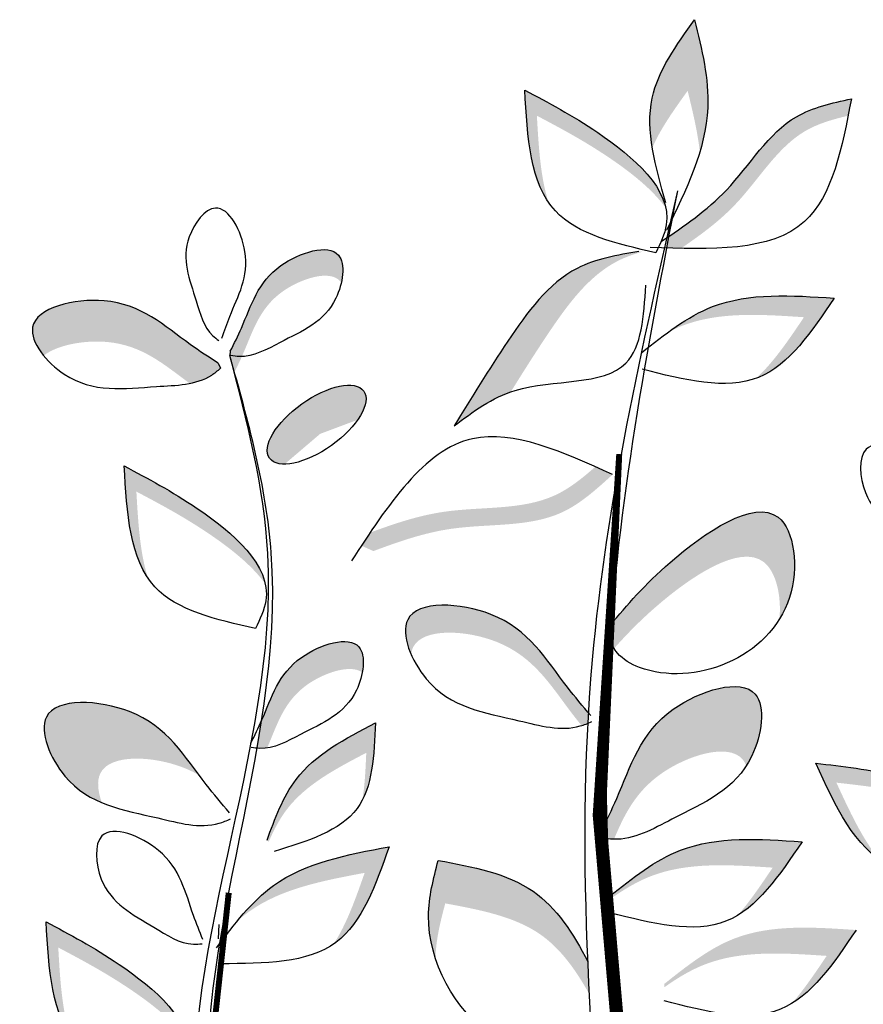
# Model space of a CAD drawing. Units: millimetres. Extents: x 48.7 to 126.5, y 50 to 142.4.
# Drawn here: x 67 to 69.6, y 95.5 to 98.6 of the extents above; entities that cross this region are included whole.
import ezdxf

# ---------------------------------------------------------------- set-up
doc = ezdxf.new("R2010")
doc.units = ezdxf.units.MM
doc.layers.add('Z_Pflanzebene', color=7, linetype='Continuous', lineweight=30)

# ---------------------------------------------------------------- blocks, each defined once
blk = doc.blocks.new('^Z_Pflanze neu')
at = {"lineweight": 30, "true_color": 0x44a009}
h = blk.add_hatch(color=74, dxfattribs=at)
edge = h.paths.add_edge_path()
edge.add_spline(control_points=[(1.6143, 6.1518), (1.6278, 6.197), (1.6544, 6.3309), (1.6204, 6.4701), (1.598, 6.562)], knot_values=[0, 0, 0, 0, 2.796207, 8.214626, 8.214626, 8.214626, 8.214626], degree=3, periodic=0)
edge.add_spline(control_points=[(1.598, 6.562), (1.5415, 6.4833), (1.4524, 6.3593), (1.4582, 6.2177), (1.4669, 6.1647)], knot_values=[3.295404, 3.295404, 3.295404, 3.295404, 8.714766, 11.839302, 11.839302, 11.839302, 11.839302], degree=3, periodic=0)
edge.add_spline(control_points=[(1.4669, 6.1647), (1.4932, 6.2255), (1.5349, 6.2834), (1.5765, 6.3414)], knot_values=[7.846322, 7.846322, 7.846322, 7.846322, 11.839302, 11.839302, 11.839302, 11.839302], degree=3, periodic=0)
edge.add_spline(control_points=[(1.5765, 6.3414), (1.592, 6.2779), (1.6075, 6.2145), (1.6143, 6.1518)], knot_values=[0, 0, 0, 0, 3.743057, 3.743057, 3.743057, 3.743057], degree=3, periodic=0)
h = blk.add_hatch(color=74, dxfattribs=at)
edge = h.paths.add_edge_path()
edge.add_spline(control_points=[(1.5087, 5.9782), (1.4892, 6.068), (1.3015, 6.2218), (1.1447, 6.3049), (1.0716, 6.3436)], knot_values=[0, 0, 0, 0, 5.868575, 11.000687, 11.000687, 11.000687, 11.000687], degree=3, periodic=0)
edge.add_spline(control_points=[(1.0716, 6.3436), (1.0791, 6.2127), (1.0865, 6.0818), (1.1454, 5.9953)], knot_values=[7.362526, 7.362526, 7.362526, 7.362526, 14.204745, 14.204745, 14.204745, 14.204745], degree=3, periodic=0)
edge.add_spline(control_points=[(1.1454, 5.9953), (1.1201, 6.0735), (1.1147, 6.1689), (1.1092, 6.2642)], knot_values=[9.220316, 9.220316, 9.220316, 9.220316, 14.204745, 14.204745, 14.204745, 14.204745], degree=3, periodic=0)
edge.add_spline(control_points=[(1.1092, 6.2642), (1.1824, 6.2255), (1.3137, 6.1559), (1.4668, 6.0367), (1.5087, 5.9782)], knot_values=[0, 0, 0, 0, 5.132112, 9.217052, 9.217052, 9.217052, 9.217052], degree=3, periodic=0)
h = blk.add_hatch(color=74, dxfattribs=at)
edge = h.paths.add_edge_path()
edge.add_spline(control_points=[(2.0739, 6.2642), (2.0774, 6.2816), (2.0807, 6.2991), (2.0841, 6.3167)], knot_values=[0, 0, 0, 0, 0.929702, 0.929702, 0.929702, 0.929702], degree=3, periodic=0)
edge.add_spline(control_points=[(2.0841, 6.3167), (2.024, 6.3034), (1.858, 6.2668), (1.7291, 6.0383), (1.5818, 5.9333), (1.519, 5.8906)], knot_values=[0.5788, 0.5788, 0.5788, 0.5788, 4.089505, 10.26971, 14.733825, 14.733825, 14.733825, 14.733825], degree=3, periodic=0)
edge.add_spline(control_points=[(1.519, 5.8906), (1.5167, 5.8784), (1.5144, 5.8663), (1.5121, 5.8542)], knot_values=[114.600622, 114.600622, 114.600622, 114.600622, 115.321292, 115.321292, 115.321292, 115.321292], degree=3, periodic=0)
edge.add_spline(control_points=[(1.5121, 5.8542), (1.5268, 5.8537), (1.5415, 5.8532), (1.5561, 5.8529)], knot_values=[15.876036, 15.876036, 15.876036, 15.876036, 16.627536, 16.627536, 16.627536, 16.627536], degree=3, periodic=0)
edge.add_spline(control_points=[(1.5561, 5.8529), (1.6157, 5.8937), (1.7589, 5.9979), (1.8791, 6.2109), (2.0269, 6.2531), (2.0739, 6.2642)], knot_values=[0.797646, 0.797646, 0.797646, 0.797646, 5.042915, 11.22312, 13.991892, 13.991892, 13.991892, 13.991892], degree=3, periodic=0)
h = blk.add_hatch(color=74, dxfattribs=at)
edge = h.paths.add_edge_path()
edge.add_spline(control_points=[(0.5028, 5.7459), (0.5104, 5.78), (0.5077, 5.8823), (0.2593, 5.805), (0.2167, 5.6503), (0.171, 5.5577), (0.159, 5.5338)], knot_values=[0.382484, 0.382484, 0.382484, 0.382484, 4.00041, 11.241911, 20.426838, 23.617238, 23.617238, 23.617238, 23.617238], degree=3, periodic=0)
edge.add_line((0.159, 5.5338), (0.1576, 5.5202))
edge.add_spline(control_points=[(0.1576, 5.5202), (0.1623, 5.5032), (0.1671, 5.4861), (0.1718, 5.4691)], knot_values=[92.08496, 92.08496, 92.08496, 92.08496, 93.11666, 93.11666, 93.11666, 93.11666], degree=3, periodic=0)
edge.add_spline(control_points=[(0.1718, 5.4691), (0.1797, 5.4851), (0.1875, 5.5011), (0.1948, 5.5173)], knot_values=[1.09472, 1.09472, 1.09472, 1.09472, 3.235061, 3.235061, 3.235061, 3.235061], degree=3, periodic=0)
edge.add_spline(control_points=[(0.1948, 5.5173), (0.1959, 5.5199), (0.2278, 5.592), (0.2641, 5.7243), (0.4719, 5.7889), (0.5016, 5.7479), (0.5028, 5.7459)], knot_values=[3.235061, 3.235061, 3.235061, 3.235061, 3.572884, 12.757811, 19.999311, 20.338428, 20.338428, 20.338428, 20.338428], degree=3, periodic=0)
h = blk.add_hatch(color=74, dxfattribs=at)
edge = h.paths.add_edge_path()
edge.add_spline(control_points=[(1.0284, 5.4079), (1.0652, 5.4673), (1.1584, 5.6148), (1.2862, 5.791), (1.4085, 5.8347), (1.4353, 5.8421)], knot_values=[2.2421, 2.2421, 2.2421, 2.2421, 6.397517, 12.514513, 14.150648, 14.150648, 14.150648, 14.150648], degree=3, periodic=0)
edge.add_line((1.4353, 5.8421), (1.4251, 5.8434))
edge.add_spline(control_points=[(1.4251, 5.8434), (1.3583, 5.8319), (1.1861, 5.802), (1.0133, 5.5638), (0.9063, 5.3894), (0.8529, 5.3023)], knot_values=[0, 0, 0, 0, 3.878235, 9.99523, 16.09687, 16.09687, 16.09687, 16.09687], degree=3, periodic=0)
edge.add_spline(control_points=[(0.8529, 5.3023), (0.9074, 5.3435), (0.9619, 5.3847), (1.0284, 5.4079)], knot_values=[0, 0, 0, 0, 4.020827, 4.020827, 4.020827, 4.020827], degree=3, periodic=0)
h = blk.add_hatch(color=74, dxfattribs=at)
edge = h.paths.add_edge_path()
edge.add_spline(control_points=[(0.1214, 5.4969), (0.092, 5.5157), (-0.0212, 5.589), (-0.1724, 5.7343), (-0.4939, 5.6572), (-0.4434, 5.5498), (-0.4195, 5.5204)], knot_values=[0.382484, 0.382484, 0.382484, 0.382484, 3.572884, 12.757811, 19.999311, 23.078685, 23.078685, 23.078685, 23.078685], degree=3, periodic=0)
edge.add_spline(control_points=[(-0.4195, 5.5204), (-0.377, 5.5539), (-0.1562, 5.5922), (-0.0437, 5.4903), (0.0331, 5.4341)], knot_values=[3.93676, 3.93676, 3.93676, 3.93676, 9.356018, 18.17707, 18.17707, 18.17707, 18.17707], degree=3, periodic=0)
edge.add_spline(control_points=[(0.0331, 5.4341), (0.0576, 5.4388), (0.0915, 5.4502), (0.1198, 5.4736), (0.1289, 5.4811)], knot_values=[37.281702, 37.281702, 37.281702, 37.281702, 39.567787, 40.633501, 40.633501, 40.633501, 40.633501], degree=3, periodic=0)
edge.add_line((0.1289, 5.4811), (0.1214, 5.4969))
h = blk.add_hatch(color=74, dxfattribs=at)
edge = h.paths.add_edge_path()
edge.add_spline(control_points=[(1.7886, 5.4499), (1.7911, 5.4508), (1.8893, 5.4884), (1.9608, 5.5948), (2.0304, 5.6984)], knot_values=[0, 0, 0, 0, 0.178363, 6.833969, 6.833969, 6.833969, 6.833969], degree=3, periodic=0)
edge.add_spline(control_points=[(2.0304, 5.6984), (1.899, 5.7073), (1.7115, 5.72), (1.56, 5.625), (1.5159, 5.5929)], knot_values=[1.974189, 1.974189, 1.974189, 1.974189, 9.380095, 12.53802, 12.53802, 12.53802, 12.53802], degree=3, periodic=0)
edge.add_spline(control_points=[(1.5159, 5.5929), (1.5304, 5.6004), (1.6566, 5.6583), (1.8055, 5.6482), (1.937, 5.6393)], knot_values=[4.149984, 4.149984, 4.149984, 4.149984, 5.132113, 12.53802, 12.53802, 12.53802, 12.53802], degree=3, periodic=0)
edge.add_spline(control_points=[(1.937, 5.6393), (1.8901, 5.5695), (1.8432, 5.4997), (1.7886, 5.4499)], knot_values=[0, 0, 0, 0, 4.481438, 4.481438, 4.481438, 4.481438], degree=3, periodic=0)
h = blk.add_hatch(color=74, dxfattribs=at)
edge = h.paths.add_edge_path()
edge.add_ellipse((0.4266, 5.3063), major_axis=(0.1459, 0.1042), ratio=0.441106, start_angle=331.2121, end_angle=555.4518)
edge.add_ellipse((0.4482, 5.249), major_axis=(0.1459, 0.1042), ratio=0.441106, start_angle=15.4518, end_angle=151.2121, ccw=False)
h = blk.add_hatch(color=74, dxfattribs=at)
edge = h.paths.add_edge_path()
edge.add_spline(control_points=[(0.2673, 4.8127), (0.2478, 4.9025), (0.0601, 5.0563), (-0.0967, 5.1394), (-0.1698, 5.1781)], knot_values=[0, 0, 0, 0, 5.868575, 11.000687, 11.000687, 11.000687, 11.000687], degree=3, periodic=0)
edge.add_spline(control_points=[(-0.1698, 5.1781), (-0.1623, 5.0472), (-0.1549, 4.9163), (-0.096, 4.8298)], knot_values=[7.362526, 7.362526, 7.362526, 7.362526, 14.204745, 14.204745, 14.204745, 14.204745], degree=3, periodic=0)
edge.add_spline(control_points=[(-0.096, 4.8298), (-0.1213, 4.908), (-0.1267, 5.0034), (-0.1322, 5.0987)], knot_values=[9.220316, 9.220316, 9.220316, 9.220316, 14.204745, 14.204745, 14.204745, 14.204745], degree=3, periodic=0)
edge.add_spline(control_points=[(-0.1322, 5.0987), (-0.0591, 5.06), (0.0723, 4.9904), (0.2254, 4.8712), (0.2673, 4.8127)], knot_values=[0, 0, 0, 0, 5.132112, 9.217052, 9.217052, 9.217052, 9.217052], degree=3, periodic=0)
h = blk.add_hatch(color=74, dxfattribs=at)
edge = h.paths.add_edge_path()
edge.add_spline(control_points=[(1.2903, 5.1757), (1.3082, 5.1677), (1.3261, 5.1596), (1.344, 5.1515)], knot_values=[0, 0, 0, 0, 0.929702, 0.929702, 0.929702, 0.929702], degree=3, periodic=0)
edge.add_spline(control_points=[(1.344, 5.1515), (1.2939, 5.1059), (1.1557, 4.98), (0.8686, 5.0092), (0.6807, 4.9435), (0.6025, 4.9142)], knot_values=[0.5788, 0.5788, 0.5788, 0.5788, 4.089505, 10.26971, 14.733825, 14.733825, 14.733825, 14.733825], degree=3, periodic=0)
edge.add_spline(control_points=[(0.6025, 4.9142), (0.5901, 4.9198), (0.5778, 4.9254), (0.5654, 4.931)], knot_values=[114.600622, 114.600622, 114.600622, 114.600622, 115.321292, 115.321292, 115.321292, 115.321292], degree=3, periodic=0)
edge.add_spline(control_points=[(0.5654, 4.931), (0.5743, 4.9446), (0.5832, 4.958), (0.5922, 4.9714)], knot_values=[15.876036, 15.876036, 15.876036, 15.876036, 16.627536, 16.627536, 16.627536, 16.627536], degree=3, periodic=0)
edge.add_spline(control_points=[(0.5922, 4.9714), (0.6666, 4.999), (0.8512, 5.0616), (1.1188, 5.0345), (1.2506, 5.1404), (1.2903, 5.1757)], knot_values=[0.797646, 0.797646, 0.797646, 0.797646, 5.042915, 11.22312, 13.991892, 13.991892, 13.991892, 13.991892], degree=3, periodic=0)
h = blk.add_hatch(color=74, dxfattribs=at)
edge = h.paths.add_edge_path()
edge.add_spline(control_points=[(1.8611, 4.7032), (1.874, 4.724), (1.925, 4.8331), (1.8889, 5.1483), (1.5267, 4.9029), (1.4009, 4.7602), (1.3529, 4.7038)], knot_values=[0.562395, 0.562395, 0.562395, 0.562395, 1.840752, 6.769391, 13.885415, 18.618566, 18.618566, 18.618566, 18.618566], degree=3, periodic=0)
edge.add_spline(control_points=[(1.3529, 4.7038), (1.3483, 4.6783), (1.3438, 4.6528), (1.3397, 4.6273)], knot_values=[57.314738, 57.314738, 57.314738, 57.314738, 58.813947, 58.813947, 58.813947, 58.813947], degree=3, periodic=0)
edge.add_spline(control_points=[(1.3397, 4.6273), (1.3425, 4.6221), (1.3454, 4.6171), (1.3485, 4.6122)], knot_values=[29.346786, 29.346786, 29.346786, 29.346786, 29.689055, 29.689055, 29.689055, 29.689055], degree=3, periodic=0)
edge.add_spline(control_points=[(1.3485, 4.6122), (1.3852, 4.6535), (1.5099, 4.7834), (1.8177, 4.992), (1.8676, 4.7774), (1.8611, 4.7032)], knot_values=[1.868483, 1.868483, 1.868483, 1.868483, 5.295546, 12.41157, 16.128171, 16.128171, 16.128171, 16.128171], degree=3, periodic=0)
h = blk.add_hatch(color=74, dxfattribs=at)
edge = h.paths.add_edge_path()
edge.add_spline(control_points=[(1.2695, 4.4125), (1.2471, 4.4386), (1.1544, 4.5486), (1.0434, 4.7452), (0.68, 4.7655), (0.7019, 4.634), (0.7192, 4.5942)], knot_values=[0.683879, 0.683879, 0.683879, 0.683879, 3.572884, 12.757811, 19.999311, 23.201824, 23.201824, 23.201824, 23.201824], degree=3, periodic=0)
edge.add_spline(control_points=[(0.7192, 4.5942), (0.7203, 4.6022), (0.7417, 4.678), (1.0603, 4.6602), (1.1617, 4.4806), (1.2388, 4.3843), (1.248, 4.3731)], knot_values=[2.354836, 2.354836, 2.354836, 2.354836, 3.141139, 10.382639, 19.567566, 20.785614, 20.785614, 20.785614, 20.785614], degree=3, periodic=0)
edge.add_spline(control_points=[(1.248, 4.3731), (1.2546, 4.3752), (1.2612, 4.3777), (1.2677, 4.3804)], knot_values=[39.690305, 39.690305, 39.690305, 39.690305, 40.281458, 40.281458, 40.281458, 40.281458], degree=3, periodic=0)
edge.add_spline(control_points=[(1.2677, 4.3804), (1.2683, 4.3911), (1.2689, 4.4018), (1.2695, 4.4125)], knot_values=[85.203703, 85.203703, 85.203703, 85.203703, 85.841405, 85.841405, 85.841405, 85.841405], degree=3, periodic=0)
h = blk.add_hatch(color=74, dxfattribs=at)
edge = h.paths.add_edge_path()
edge.add_spline(control_points=[(0.5679, 4.538), (0.5739, 4.5696), (0.5681, 4.6661), (0.3229, 4.5898), (0.287, 4.4593), (0.2561, 4.3887), (0.2557, 4.3877)], knot_values=[3.448882, 3.448882, 3.448882, 3.448882, 6.80848, 14.049981, 23.234908, 23.35891, 23.35891, 23.35891, 23.35891], degree=3, periodic=0)
edge.add_spline(control_points=[(0.2557, 4.3877), (0.2513, 4.3594), (0.2466, 4.3311), (0.2416, 4.3028)], knot_values=[69.032447, 69.032447, 69.032447, 69.032447, 70.678689, 70.678689, 70.678689, 70.678689], degree=3, periodic=0)
edge.add_spline(control_points=[(0.2416, 4.3028), (0.2446, 4.3025), (0.2551, 4.3017), (0.2655, 4.3023), (0.273, 4.3034)], knot_values=[38.640325, 38.640325, 38.640325, 38.640325, 38.993797, 39.921259, 39.921259, 39.921259, 39.921259], degree=3, periodic=0)
edge.add_spline(control_points=[(0.273, 4.3034), (0.2733, 4.3041), (0.304, 4.3745), (0.3389, 4.5012), (0.5322, 4.5645), (0.5679, 4.538)], knot_values=[3.48214, 3.48214, 3.48214, 3.48214, 3.572884, 12.757811, 19.541101, 19.541101, 19.541101, 19.541101], degree=3, periodic=0)
h = blk.add_hatch(color=74, dxfattribs=at)
edge = h.paths.add_edge_path()
edge.add_spline(control_points=[(1.7582, 4.2485), (1.7644, 4.258), (1.8039, 4.3284), (1.8368, 4.5516), (1.4509, 4.4316), (1.3917, 4.216), (1.3299, 4.0887), (1.3155, 4.0599)], knot_values=[0.871969, 0.871969, 0.871969, 0.871969, 1.777563, 7.148834, 14.390334, 23.575261, 26.276176, 26.276176, 26.276176, 26.276176], degree=3, periodic=0)
edge.add_spline(control_points=[(1.3155, 4.0599), (1.3179, 4.0476), (1.3204, 4.0353), (1.3232, 4.023)], knot_values=[42.724741, 42.724741, 42.724741, 42.724741, 43.494724, 43.494724, 43.494724, 43.494724], degree=3, periodic=0)
edge.add_spline(control_points=[(1.3232, 4.023), (1.3312, 4.0219), (1.3396, 4.0209), (1.3479, 4.0206), (1.3482, 4.0206)], knot_values=[39.541165, 39.541165, 39.541165, 39.541165, 40.222948, 40.249569, 40.249569, 40.249569, 40.249569], degree=3, periodic=0)
edge.add_spline(control_points=[(1.3482, 4.0206), (1.3793, 4.095), (1.4521, 4.2427), (1.7161, 4.3249), (1.7552, 4.2562), (1.7582, 4.2485)], knot_values=[5.882455, 5.882455, 5.882455, 5.882455, 12.757811, 19.999311, 20.801779, 20.801779, 20.801779, 20.801779], degree=3, periodic=0)
h = blk.add_hatch(color=74, dxfattribs=at)
edge = h.paths.add_edge_path()
edge.add_spline(control_points=[(0.0628, 4.2189), (0.0056, 4.2963), (-0.0951, 4.4446), (-0.4799, 4.4661), (-0.3745, 4.2113), (-0.2817, 4.1516), (-0.2391, 4.1338)], knot_values=[4.58213, 4.58213, 4.58213, 4.58213, 12.757811, 19.999311, 25.370582, 29.275491, 29.275491, 29.275491, 29.275491], degree=3, periodic=0)
edge.add_spline(control_points=[(-0.2391, 4.1338), (-0.2517, 4.1685), (-0.2647, 4.2895), (-0.0538, 4.2777), (0.0479, 4.2276), (0.0628, 4.2189)], knot_values=[11.398645, 11.398645, 11.398645, 11.398645, 14.192159, 21.43366, 22.792826, 22.792826, 22.792826, 22.792826], degree=3, periodic=0)
h = blk.add_hatch(color=74, dxfattribs=at)
edge = h.paths.add_edge_path()
edge.add_spline(control_points=[(0.6089, 4.3815), (0.5155, 4.3326), (0.358, 4.2502), (0.2977, 4.0861), (0.2733, 4.0192)], knot_values=[0.046233, 0.046233, 0.046233, 0.046233, 7.452139, 12.53802, 12.53802, 12.53802, 12.53802], degree=3, periodic=0)
edge.add_spline(control_points=[(0.2733, 4.0192), (0.2749, 4.0169), (0.2764, 4.0147), (0.2779, 4.0125)], knot_values=[74.56923, 74.56923, 74.56923, 74.56923, 74.769417, 74.769417, 74.769417, 74.769417], degree=3, periodic=0)
edge.add_spline(control_points=[(0.2779, 4.0125), (0.2935, 4.0488), (0.3573, 4.172), (0.487, 4.2398), (0.5804, 4.2887)], knot_values=[2.256347, 2.256347, 2.256347, 2.256347, 5.132113, 12.53802, 12.53802, 12.53802, 12.53802], degree=3, periodic=0)
edge.add_spline(control_points=[(0.5804, 4.2887), (0.5782, 4.2387), (0.5761, 4.1887), (0.5684, 4.143)], knot_values=[0, 0, 0, 0, 3.334474, 3.334474, 3.334474, 3.334474], degree=3, periodic=0)
edge.add_spline(control_points=[(0.5684, 4.143), (0.6016, 4.2075), (0.6053, 4.2945), (0.6089, 4.3815)], knot_values=[0, 0, 0, 0, 5.802395, 5.802395, 5.802395, 5.802395], degree=3, periodic=0)
h = blk.add_hatch(color=74, dxfattribs=at)
edge = h.paths.add_edge_path()
edge.add_spline(control_points=[(2.514, 4.0759), (2.463, 4.1524), (2.2321, 4.2269), (2.0558, 4.247), (1.9736, 4.2563)], knot_values=[0, 0, 0, 0, 5.868575, 11.000687, 11.000687, 11.000687, 11.000687], degree=3, periodic=0)
edge.add_spline(control_points=[(1.9736, 4.2563), (2.0284, 4.1372), (2.0832, 4.0181), (2.1696, 3.9591)], knot_values=[7.362526, 7.362526, 7.362526, 7.362526, 14.204745, 14.204745, 14.204745, 14.204745], degree=3, periodic=0)
edge.add_spline(control_points=[(2.1696, 3.9591), (2.1175, 4.0226), (2.0775, 4.1094), (2.0376, 4.1962)], knot_values=[9.220316, 9.220316, 9.220316, 9.220316, 14.204745, 14.204745, 14.204745, 14.204745], degree=3, periodic=0)
edge.add_spline(control_points=[(2.0376, 4.1962), (2.1199, 4.1868), (2.2675, 4.17), (2.4536, 4.115), (2.514, 4.0759)], knot_values=[0, 0, 0, 0, 5.132112, 9.217052, 9.217052, 9.217052, 9.217052], degree=3, periodic=0)
h = blk.add_hatch(color=74, dxfattribs=at)
edge = h.paths.add_edge_path()
edge.add_spline(control_points=[(1.931, 4.0129), (1.7996, 4.0218), (1.5779, 4.0368), (1.4065, 3.9012), (1.3367, 3.8457)], knot_values=[0.046233, 0.046233, 0.046233, 0.046233, 7.452139, 12.53802, 12.53802, 12.53802, 12.53802], degree=3, periodic=0)
edge.add_spline(control_points=[(1.3367, 3.8457), (1.3369, 3.8424), (1.3371, 3.839), (1.3373, 3.8356)], knot_values=[74.56923, 74.56923, 74.56923, 74.56923, 74.769417, 74.769417, 74.769417, 74.769417], degree=3, periodic=0)
edge.add_spline(control_points=[(1.3373, 3.8356), (1.3777, 3.8642), (1.5261, 3.9539), (1.7086, 3.9415), (1.84, 3.9326)], knot_values=[2.256347, 2.256347, 2.256347, 2.256347, 5.132113, 12.53802, 12.53802, 12.53802, 12.53802], degree=3, periodic=0)
edge.add_spline(control_points=[(1.84, 3.9326), (1.8051, 3.8807), (1.7702, 3.8288), (1.7322, 3.7851)], knot_values=[0, 0, 0, 0, 3.334474, 3.334474, 3.334474, 3.334474], degree=3, periodic=0)
edge.add_spline(control_points=[(1.7322, 3.7851), (1.8096, 3.8322), (1.8703, 3.9225), (1.931, 4.0129)], knot_values=[0, 0, 0, 0, 5.802395, 5.802395, 5.802395, 5.802395], degree=3, periodic=0)
h = blk.add_hatch(color=74, dxfattribs=at)
edge = h.paths.add_edge_path()
edge.add_spline(control_points=[(0.4794, 3.6959), (0.4817, 3.6975), (0.5672, 3.7585), (0.6096, 3.8795), (0.651, 3.9973)], knot_values=[0, 0, 0, 0, 0.178363, 6.833969, 6.833969, 6.833969, 6.833969], degree=3, periodic=0)
edge.add_spline(control_points=[(0.651, 3.9973), (0.5215, 3.9728), (0.3368, 3.938), (0.2141, 3.8079), (0.1795, 3.7658)], knot_values=[1.974189, 1.974189, 1.974189, 1.974189, 9.380095, 12.53802, 12.53802, 12.53802, 12.53802], degree=3, periodic=0)
edge.add_spline(control_points=[(0.1795, 3.7658), (0.1917, 3.7767), (0.2993, 3.8644), (0.4459, 3.8921), (0.5754, 3.9165)], knot_values=[4.149984, 4.149984, 4.149984, 4.149984, 5.132113, 12.53802, 12.53802, 12.53802, 12.53802], degree=3, periodic=0)
edge.add_spline(control_points=[(0.5754, 3.9165), (0.5476, 3.8372), (0.5197, 3.7579), (0.4794, 3.6959)], knot_values=[0, 0, 0, 0, 4.481438, 4.481438, 4.481438, 4.481438], degree=3, periodic=0)
h = blk.add_hatch(color=74, dxfattribs=at)
edge = h.paths.add_edge_path()
edge.add_spline(control_points=[(1.2674, 3.6412), (1.2215, 3.7285), (1.1139, 3.8969), (0.9102, 3.9351), (0.8034, 3.9551)], knot_values=[0, 0, 0, 0, 5.509433, 11.571399, 11.571399, 11.571399, 11.571399], degree=3, periodic=0)
edge.add_spline(control_points=[(0.8034, 3.9551), (0.7886, 3.8983), (0.7626, 3.7988), (0.7807, 3.6936), (0.7951, 3.6499)], knot_values=[12.064106, 12.064106, 12.064106, 12.064106, 15.491075, 18.073603, 18.073603, 18.073603, 18.073603], degree=3, periodic=0)
edge.add_spline(control_points=[(0.7951, 3.6499), (0.7956, 3.7085), (0.8104, 3.7652), (0.8252, 3.8218)], knot_values=[14.650294, 14.650294, 14.650294, 14.650294, 18.073603, 18.073603, 18.073603, 18.073603], degree=3, periodic=0)
edge.add_spline(control_points=[(0.8252, 3.8218), (0.932, 3.8018), (1.1239, 3.7659), (1.2305, 3.6144), (1.2722, 3.5396)], knot_values=[0, 0, 0, 0, 6.061966, 10.899252, 10.899252, 10.899252, 10.899252], degree=3, periodic=0)
edge.add_spline(control_points=[(1.2722, 3.5396), (1.2704, 3.5735), (1.2688, 3.6074), (1.2674, 3.6412)], knot_values=[68.566825, 68.566825, 68.566825, 68.566825, 70.565218, 70.565218, 70.565218, 70.565218], degree=3, periodic=0)
h = blk.add_hatch(color=74, dxfattribs=at)
edge = h.paths.add_edge_path()
edge.add_spline(control_points=[(0.0252, 3.399), (0.0057, 3.4888), (-0.1821, 3.6426), (-0.3388, 3.7256), (-0.4119, 3.7644)], knot_values=[0, 0, 0, 0, 5.868575, 11.000687, 11.000687, 11.000687, 11.000687], degree=3, periodic=0)
edge.add_spline(control_points=[(-0.4119, 3.7644), (-0.4045, 3.6335), (-0.397, 3.5026), (-0.3381, 3.4161)], knot_values=[7.362526, 7.362526, 7.362526, 7.362526, 14.204745, 14.204745, 14.204745, 14.204745], degree=3, periodic=0)
edge.add_spline(control_points=[(-0.3381, 3.4161), (-0.3634, 3.4943), (-0.3689, 3.5896), (-0.3743, 3.685)], knot_values=[9.220316, 9.220316, 9.220316, 9.220316, 14.204745, 14.204745, 14.204745, 14.204745], degree=3, periodic=0)
edge.add_spline(control_points=[(-0.3743, 3.685), (-0.3012, 3.6462), (-0.1699, 3.5767), (-0.0168, 3.4574), (0.0252, 3.399)], knot_values=[0, 0, 0, 0, 5.132112, 9.217052, 9.217052, 9.217052, 9.217052], degree=3, periodic=0)
h = blk.add_hatch(color=74, dxfattribs=at)
edge = h.paths.add_edge_path()
edge.add_spline(control_points=[(2.0985, 3.7392), (1.9671, 3.7481), (1.7453, 3.7632), (1.5739, 3.6275), (1.5042, 3.5721)], knot_values=[0.046233, 0.046233, 0.046233, 0.046233, 7.452139, 12.53802, 12.53802, 12.53802, 12.53802], degree=3, periodic=0)
edge.add_spline(control_points=[(1.5042, 3.5721), (1.5044, 3.5687), (1.5046, 3.5654), (1.5048, 3.562)], knot_values=[74.56923, 74.56923, 74.56923, 74.56923, 74.769417, 74.769417, 74.769417, 74.769417], degree=3, periodic=0)
edge.add_spline(control_points=[(1.5048, 3.562), (1.5451, 3.5906), (1.6935, 3.6803), (1.876, 3.6679), (2.0075, 3.659)], knot_values=[2.256347, 2.256347, 2.256347, 2.256347, 5.132113, 12.53802, 12.53802, 12.53802, 12.53802], degree=3, periodic=0)
edge.add_spline(control_points=[(2.0075, 3.659), (1.9726, 3.6071), (1.9377, 3.5552), (1.8996, 3.5115)], knot_values=[0, 0, 0, 0, 3.334474, 3.334474, 3.334474, 3.334474], degree=3, periodic=0)
edge.add_spline(control_points=[(1.8996, 3.5115), (1.9771, 3.5586), (2.0378, 3.6489), (2.0985, 3.7392)], knot_values=[0, 0, 0, 0, 5.802395, 5.802395, 5.802395, 5.802395], degree=3, periodic=0)
at = {"color": 74, "lineweight": 30, "true_color": 0x44a009}
for p, q in [((0.159, 5.5338), (0.1576, 5.5202)), ((0.1214, 5.4969), (0.1289, 5.4811)), ((0.1231, 3.7568), (0.121, 3.7115))]:
    blk.add_line(p, q, dxfattribs=at)
blk.add_lwpolyline([(0.7735, 0.2672, 0.143, 0.1022, 0), (1.3205, 1.15, 0.1022, 0.0613, 0), (1.5004, 1.7932, 0.0613, 0.0409, 0), (1.4011, 2.962, 0.0409, 0.0409, 0), (1.3027, 4.0954, 0.0409, 0.0184, 0), (1.3645, 5.2149, 0.0184, 0.0184, 0)], format="xyseb", dxfattribs=at)
at = {"color": 74, "lineweight": 30, "true_color": 0x44a009, "const_width": 0.0184}
blk.add_lwpolyline([(1.1617, 1.1107), (0.5887, 2.0374), (0.2356, 2.6854), (0.0669, 3.054), (0.1541, 3.8547)], dxfattribs=at)
at = {"color": 74, "lineweight": 30, "true_color": 0x44a009}
blk.add_ellipse((0.4266, 5.3063), major_axis=(0.1459, 0.1042), ratio=0.441106, dxfattribs=at)
for points in [[(1.5088, 5.9943), (1.4666, 6.3189), (1.598, 6.562)], [(1.598, 6.562), (1.6389, 6.2888), (1.5108, 5.9087)], [(1.0716, 6.3436), (1.2977, 6.212), (1.5104, 5.9258), (1.4782, 5.8393)], [(1.4782, 5.8393), (1.1664, 5.9689), (1.0716, 6.3436)], [(2.0841, 6.3167), (1.9389, 5.9361), (1.4607, 5.856)], [(1.4945, 5.874), (1.6965, 6.0331), (1.9139, 6.2611), (2.0841, 6.3167)], [(0.795, 0.2036), (1.4175, 1.228), (1.4509, 2.6666), (1.3325, 4.5684), (1.546, 6.0317)], [(1.4251, 5.8434), (1.2344, 5.7909), (1.0192, 5.5652), (0.8529, 5.3023)], [(0.8529, 5.3023), (1.0421, 5.4124), (1.3854, 5.4973), (1.4468, 5.7385)], [(1.4342, 5.5298), (1.6538, 5.6722), (2.0304, 5.6984)], [(2.0304, 5.6984), (1.7963, 5.4528), (1.4355, 5.4784)], [(1.1394, 1.0722), (0.6844, 1.8065), (0.0629, 3.0508), (0.2753, 4.9063), (0.1576, 5.5202)], [(1.344, 5.1515), (0.9099, 5.2625), (0.5345, 4.8837)], [(-0.1698, 5.1781), (0.0563, 5.0465), (0.269, 4.7603), (0.2368, 4.6738)], [(0.2368, 4.6738), (-0.075, 4.8034), (-0.1698, 5.1781)], [(1.3358, 4.6837), (1.5221, 4.8791), (1.8567, 5.0193), (1.8921, 4.7705), (1.4271, 4.5537), (1.3589, 4.598), (1.3337, 4.6384)], [(0.2727, 4.0173), (0.3629, 4.2062), (0.6089, 4.3815)], [(0.6089, 4.3815), (0.5518, 4.1161), (0.295, 3.9828)], [(2.5364, 3.9355), (2.1988, 3.9421), (1.9736, 4.2563)], [(1.9736, 4.2563), (2.2322, 4.2164), (2.5348, 4.0277), (2.5364, 3.9355)], [(1.3348, 3.8442), (1.5544, 3.9866), (1.931, 4.0129)], [(1.931, 4.0129), (1.6969, 3.7673), (1.3361, 3.7929)], [(0.1164, 3.6841), (0.293, 3.8772), (0.651, 3.9973)], [(0.651, 3.9973), (0.4861, 3.7007), (0.1305, 3.6347)], [(1.2819, 3.3154), (0.9709, 3.4107), (0.7733, 3.783), (0.8034, 3.9551)], [(-0.0053, 3.2601), (-0.3171, 3.3897), (-0.4119, 3.7644)], [(-0.4119, 3.7644), (-0.1858, 3.6327), (0.0269, 3.3465), (-0.0053, 3.2601)], [(2.0985, 3.7392), (1.8643, 3.4937), (1.5036, 3.5192)]]:
    blk.add_spline(points, degree=3, dxfattribs=at)
for points, knots in [([(1.2014, 1.1147), (1.2191, 1.1544), (1.41, 1.6267), (1.3256, 2.8498), (1.182, 4.4379), (1.4353, 5.5471), (1.546, 6.0317)], [20.885335, 20.885335, 20.885335, 20.885335, 23.511625, 51.735972, 89.11163, 118.117346, 118.117346, 118.117346, 118.117346]), ([(0.133, 5.5746), (0.1407, 5.5973), (0.1712, 5.6852), (0.2435, 5.8102), (0.1268, 6.0364), (-0.0092, 5.8563), (0.0481, 5.7192), (0.0782, 5.6008), (0.1171, 5.5718), (0.1236, 5.567)], [0.382484, 0.382484, 0.382484, 0.382484, 3.572884, 12.757811, 19.999311, 25.370582, 34.219256, 39.567787, 40.633501, 40.633501, 40.633501, 40.633501]), ([(0.159, 5.5338), (0.171, 5.5577), (0.2167, 5.6503), (0.2593, 5.805), (0.5294, 5.8891), (0.4928, 5.6409), (0.3396, 5.5794), (0.2224, 5.5108), (0.1691, 5.5191), (0.1603, 5.5205)], [0.382484, 0.382484, 0.382484, 0.382484, 3.572884, 12.757811, 19.999311, 25.370582, 34.219256, 39.567787, 40.633501, 40.633501, 40.633501, 40.633501]), ([(0.1214, 5.4969), (0.092, 5.5157), (-0.0212, 5.589), (-0.1724, 5.7343), (-0.5316, 5.6482), (-0.3248, 5.3941), (-0.1118, 5.4273), (0.0656, 5.4288), (0.1198, 5.4736), (0.1289, 5.4811)], [0.382484, 0.382484, 0.382484, 0.382484, 3.572884, 12.757811, 19.999311, 25.370582, 34.219256, 39.567787, 40.633501, 40.633501, 40.633501, 40.633501]), ([(1.2014, 1.1147), (1.0555, 1.3474), (0.6651, 1.9685), (-0.2309, 3.1511), (0.4396, 4.5098), (0.2141, 5.3176), (0.1576, 5.5202)], [0.577696, 0.577696, 0.577696, 0.577696, 16.942968, 44.223915, 80.855368, 93.11666, 93.11666, 93.11666, 93.11666]), ([(2.4424, 4.9083), (2.4322, 4.9329), (2.3932, 5.0286), (2.3618, 5.186), (2.0984, 5.2892), (2.1171, 5.039), (2.2655, 4.9666), (2.3775, 4.8899), (2.4312, 4.8943), (2.4402, 4.8951)], [0.382484, 0.382484, 0.382484, 0.382484, 3.572884, 12.757811, 19.999311, 25.370582, 34.219256, 39.567787, 40.633501, 40.633501, 40.633501, 40.633501]), ([(1.2765, 4.4043), (1.2517, 4.4331), (1.1561, 4.5455), (1.0434, 4.7452), (0.6399, 4.7678), (0.7768, 4.4367), (1.0104, 4.4046), (1.1967, 4.3504), (1.2676, 4.3803), (1.2794, 4.3853)], [0.382484, 0.382484, 0.382484, 0.382484, 3.572884, 12.757811, 19.999311, 25.370582, 34.219256, 39.567787, 40.633501, 40.633501, 40.633501, 40.633501]), ([(0.2226, 4.3186), (0.2346, 4.3425), (0.2804, 4.4351), (0.3229, 4.5898), (0.593, 4.6739), (0.5565, 4.4257), (0.4033, 4.3641), (0.2861, 4.2956), (0.2328, 4.3039), (0.2239, 4.3053)], [0.382484, 0.382484, 0.382484, 0.382484, 3.572884, 12.757811, 19.999311, 25.370582, 34.219256, 39.567787, 40.633501, 40.633501, 40.633501, 40.633501]), ([(1.3077, 4.0442), (1.3247, 4.0782), (1.3901, 4.2105), (1.4509, 4.4316), (1.8368, 4.5516), (1.7846, 4.1972), (1.5657, 4.1092), (1.3983, 4.0113), (1.3221, 4.0231), (1.3095, 4.0251)], [0.382484, 0.382484, 0.382484, 0.382484, 3.572884, 12.757811, 19.999311, 25.370582, 34.219256, 39.567787, 40.633501, 40.633501, 40.633501, 40.633501]), ([(0.1568, 4.1026), (0.132, 4.1315), (0.0363, 4.2439), (-0.0764, 4.4435), (-0.4799, 4.4661), (-0.343, 4.135), (-0.1093, 4.1029), (0.0769, 4.0487), (0.1479, 4.0786), (0.1597, 4.0836)], [0.382484, 0.382484, 0.382484, 0.382484, 3.572884, 12.757811, 19.999311, 25.370582, 34.219256, 39.567787, 40.633501, 40.633501, 40.633501, 40.633501]), ([(0.0739, 3.7097), (0.0637, 3.7343), (0.0246, 3.83), (-0.0067, 3.9874), (-0.2701, 4.0905), (-0.2514, 3.8404), (-0.103, 3.768), (0.009, 3.6913), (0.0627, 3.6957), (0.0716, 3.6964)], [0.382484, 0.382484, 0.382484, 0.382484, 3.572884, 12.757811, 19.999311, 25.370582, 34.219256, 39.567787, 40.633501, 40.633501, 40.633501, 40.633501]), ([(0.8034, 3.9551), (0.9102, 3.9351), (1.1139, 3.8969), (1.2215, 3.7285), (1.2674, 3.6412)], [0, 0, 0, 0, 6.061966, 11.571399, 11.571399, 11.571399, 11.571399])]:
    blk.add_open_spline(points, degree=3, knots=knots, dxfattribs=at)

msp = doc.modelspace()

# ---------------------------------------------------------------- block references
at = {"layer": 'Z_Pflanzebene'}
msp.add_blockref('^Z_Pflanze neu', (67.474, 91.9883), dxfattribs=at)

doc.saveas('drawing.dxf')
